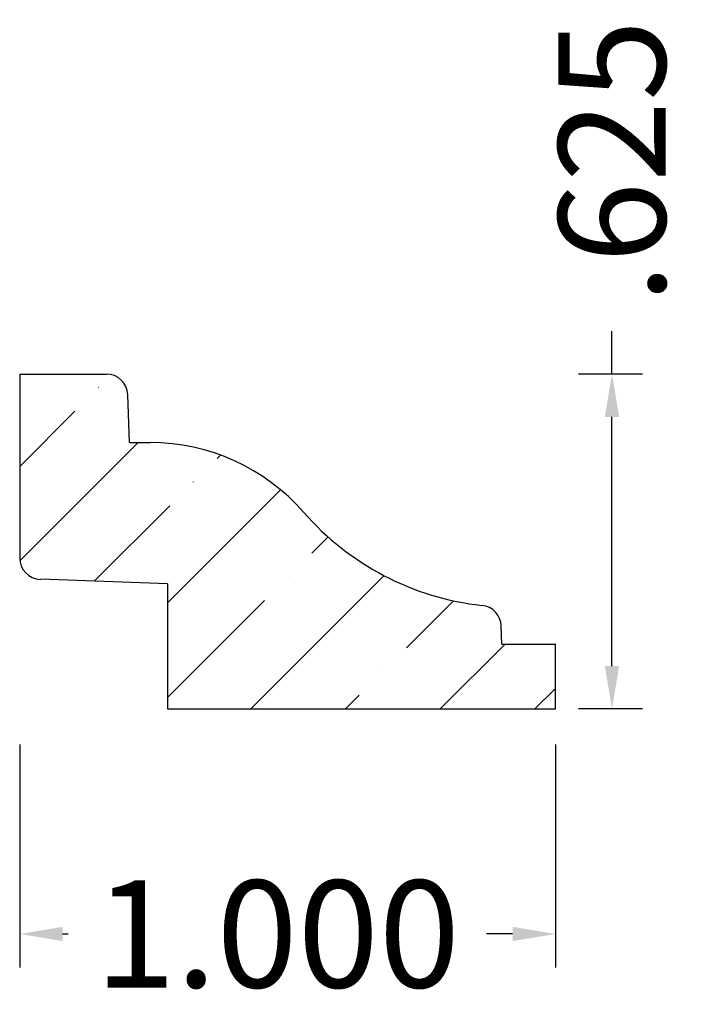
# Model space of a CAD drawing. Units: inches. Extents: x 1.97 to 3.21, y 6.1 to 7.93.
import ezdxf

# ---------------------------------------------------------------- set-up
doc = ezdxf.new("R2010")
doc.units = ezdxf.units.IN
doc.header["$MEASUREMENT"] = 0
doc.layers.get('0').update_dxf_attribs({"lineweight": 0})
doc.layers.add('Dimensions', color=7, linetype='Continuous', lineweight=0)
doc.styles.get("Standard").update_dxf_attribs({"font": 'Arial.ttf'})
doc.dimstyles.get("Standard").update_dxf_attribs({"dimtxt": 0.166667, "dimasz": 0.14, "dimexe": 0.13, "dimexo": 0.0625, "dimgap": 0.06, "dimtad": 0, "dimzin": 0, "dimdsep": 46, "dimtxsty": 'Standard', "dimcen": 0, "dimazin": 0, "dimtfac": 1, "dimtofl": 0, "dimtmove": 0, "dimatfit": 3, "dimfxl": 1, "dimtfillclr": 7, "dimtolj": 1, "dimtzin": 0, "dimarcsym": 0})

# ---------------------------------------------------------------- blocks, each defined once
blk = doc.blocks.new('*D1')
at = {"layer": 'Defpoints', "color": 0, "linetype": 'Continuous', "transparency": 16777216}
for p in [(1.9741, 6.6444), (2.9741, 6.6444), (2.9741, 6.2281)]:
    blk.add_point(p, dxfattribs=at)
at = {"layer": 'Dimensions', "color": 7, "linetype": 'ByBlock', "lineweight": -2, "transparency": 16777216}
for p, q in [((1.9741, 6.5819), (1.9741, 6.1656)), ((2.9741, 6.5819), (2.9741, 6.1656)), ((2.0541, 6.2281), (2.0648, 6.2281)), ((2.8941, 6.2281), (2.8452, 6.2281))]:
    blk.add_line(p, q, dxfattribs=at)
at = {"layer": 'Dimensions', "color": 7, "linetype": 'Continuous', "transparency": 16777216}
for points in [[(2.0541, 6.2414), (2.0541, 6.2148), (1.9741, 6.2281)], [(2.8941, 6.2414), (2.8941, 6.2148), (2.9741, 6.2281)]]:
    blk.add_solid(points, dxfattribs=at)
at = {"layer": 'Dimensions', "color": 7, "linetype": 'Continuous', "lineweight": 30, "transparency": 16777216, "insert": (2.455, 6.2281), "char_height": 0.2, "attachment_point": 5}
blk.add_mtext('\\A1;1.000', dxfattribs=at)
blk = doc.blocks.new('*D2')
at = {"layer": 'Defpoints', "color": 0, "linetype": 'Continuous', "transparency": 16777216}
for p in [(3.0796, 7.273), (3.1988, 7.273), (3.1988, 6.648)]:
    blk.add_point(p, dxfattribs=at)
at = {"layer": 'Dimensions', "color": 7, "linetype": 'ByBlock', "lineweight": -2, "transparency": 16777216}
for p, q in [((3.0796, 7.273), (3.0796, 7.353)), ((3.1363, 7.273), (3.0171, 7.273)), ((3.0796, 6.728), (3.0796, 7.193)), ((3.1363, 6.648), (3.0171, 6.648))]:
    blk.add_line(p, q, dxfattribs=at)
at = {"layer": 'Dimensions', "color": 7, "linetype": 'Continuous', "transparency": 16777216}
for points in [[(3.0663, 7.193), (3.0929, 7.193), (3.0796, 7.273)], [(3.0663, 6.728), (3.0929, 6.728), (3.0796, 6.648)]]:
    blk.add_solid(points, dxfattribs=at)
at = {"layer": 'Dimensions', "color": 7, "linetype": 'Continuous', "lineweight": 30, "transparency": 16777216, "insert": (3.0796, 7.6691), "char_height": 0.2, "attachment_point": 5, "rotation": 90}
blk.add_mtext('\\A1;.625', dxfattribs=at)

msp = doc.modelspace()

# ---------------------------------------------------------------- hatches: boundary and pattern name
at = {"linetype": 'Continuous', "lineweight": 30}
h = msp.add_hatch(dxfattribs=at)
h.set_pattern_fill('ANSI35', style=0)
h.set_pattern_definition([(45, (0.17678, 0), (-0.176777, 0.176777), [0.3125, -0.0625, 0.0004375, -0.0620625]), (45, (0, 0), (-0.176777, 0.176777), [])])
h.paths.add_polyline_path([(2.5042, 7.0148), (2.4913, 7.0289), (2.4777, 7.0423), (2.4634, 7.055), (2.4485, 7.067), (2.4331, 7.0782), (2.4171, 7.0886), (2.4006, 7.0982), (2.3836, 7.1069), (2.3662, 7.1148), (2.3485, 7.1218), (2.3304, 7.128), (2.312, 7.1332), (2.2934, 7.1374), (2.2746, 7.1408), (2.2557, 7.1432), (2.2366, 7.1446), (2.2175, 7.1451), (2.2175, 7.1451), (2.179, 7.1451), (2.1759, 7.2344), (2.1758, 7.2364), (2.1755, 7.2384), (2.1752, 7.2405), (2.1748, 7.2425), (2.1742, 7.2444), (2.1736, 7.2464), (2.1729, 7.2483), (2.172, 7.2502), (2.1711, 7.252), (2.1701, 7.2538), (2.169, 7.2555), (2.1678, 7.2571), (2.1665, 7.2587), (2.1651, 7.2603), (2.1637, 7.2617), (2.1622, 7.2631), (2.1606, 7.2644), (2.159, 7.2656), (2.1573, 7.2668), (2.1555, 7.2678), (2.1537, 7.2688), (2.1518, 7.2697), (2.15, 7.2704), (2.148, 7.2711), (2.146, 7.2717), (2.1441, 7.2721), (2.142, 7.2725), (2.14, 7.2728), (2.138, 7.2729), (2.1359, 7.273), (1.9741, 7.273), (1.9741, 6.9298), (1.9741, 6.9278), (1.9743, 6.9258), (1.9746, 6.9237), (1.9749, 6.9217), (1.9754, 6.9197), (1.976, 6.9178), (1.9766, 6.9158), (1.9774, 6.9139), (1.9783, 6.9121), (1.9792, 6.9103), (1.9803, 6.9085), (1.9814, 6.9068), (1.9826, 6.9052), (1.9839, 6.9036), (1.9853, 6.9021), (1.9868, 6.9006), (1.9883, 6.8993), (1.9899, 6.898), (1.9916, 6.8968), (1.9933, 6.8957), (1.9951, 6.8947), (1.9969, 6.8937), (1.9988, 6.8929), (2.0007, 6.8922), (2.0026, 6.8915), (2.0046, 6.891), (2.0066, 6.8906), (2.0086, 6.8902), (2.0106, 6.89), (2.0127, 6.8899), (2.2499, 6.8816), (2.2499, 6.648), (2.9741, 6.648), (2.9741, 6.7691), (2.8739, 6.7691), (2.8728, 6.8029), (2.8726, 6.8049), (2.8724, 6.807), (2.8721, 6.809), (2.8716, 6.811), (2.8711, 6.8129), (2.8705, 6.8149), (2.8697, 6.8168), (2.8689, 6.8186), (2.868, 6.8205), (2.867, 6.8222), (2.8659, 6.824), (2.8647, 6.8256), (2.8634, 6.8272), (2.8621, 6.8287), (2.8607, 6.8302), (2.8592, 6.8316), (2.8576, 6.8329), (2.856, 6.8341), (2.8543, 6.8352), (2.8525, 6.8363), (2.8507, 6.8373), (2.8489, 6.8381), (2.847, 6.8389), (2.8451, 6.8396), (2.8431, 6.8401), (2.8411, 6.8406), (2.8391, 6.841), (2.8371, 6.8413), (2.8117, 6.8447), (2.7865, 6.8493), (2.7616, 6.8552), (2.737, 6.8624), (2.7128, 6.8707), (2.689, 6.8802), (2.6657, 6.8909), (2.643, 6.9028), (2.6209, 6.9157), (2.5995, 6.9298), (2.5788, 6.9448), (2.5589, 6.9609), (2.5397, 6.978), (2.5215, 6.996), (2.5042, 7.0148)])

# ---------------------------------------------------------------- linework, layer by layer
at = {"color": 7, "linetype": 'Continuous', "lineweight": 30}
for p, q in [((1.9741, 7.273), (1.9741, 6.9298)), ((1.9741, 7.273), (2.1359, 7.273)), ((2.179, 7.1451), (2.1759, 7.2344)), ((2.179, 7.1451), (2.2175, 7.1451)), ((2.2499, 6.8816), (2.0127, 6.8899)), ((2.2499, 6.8816), (2.2499, 6.648)), ((2.8739, 6.7691), (2.8728, 6.8029)), ((2.8739, 6.7691), (2.9741, 6.7691)), ((2.9741, 6.648), (2.9741, 6.7691)), ((2.2499, 6.648), (2.9741, 6.648))]:
    msp.add_line(p, q, dxfattribs=at)
for centre, radius, start, end in [((2.1359, 7.233), 0.04, 2, 90), ((2.2175, 6.7645), 0.3806, 41.1332, 90), ((2.8929, 7.3543), 0.5161, 221.1332, 263.7948), ((2.0141, 6.9298), 0.04, 180, 268), ((2.8328, 6.8015), 0.04, 2, 83.7948)]:
    msp.add_arc(centre, radius, start, end, dxfattribs=at)

# ---------------------------------------------------------------- dimensions: what is measured, and where the dimension line sits
at = {"layer": 'Dimensions', "linetype": 'Continuous', "lineweight": 30}
dim = msp.add_linear_dim(base=(3.0796, 7.273), p1=(3.1988, 6.648), p2=(3.1988, 7.273), angle=270, dimstyle='Standard', override={"dimtxt": 0.2, "dimasz": 0.08, "dimexe": 0.0625, "dimgap": 0.0625, "dimdec": 3, "dimrnd": 0.0001, "dimzin": 7, "dimdsep": 0, "dimpost": '', "dimclrd": 7, "dimclre": 7, "dimclrt": 7, "dimtdec": 3, "dimfxl": 1, "dimfxlon": 0, "dimtfillclr": 18, "dimfrac": 2}, dxfattribs=at)
dim.commit()
dim.dimension.update_dxf_attribs({"geometry": '*D2', "text_midpoint": (3.0796, 7.6691)})
dim = msp.add_linear_dim(base=(2.9741, 6.2281), p1=(1.9741, 6.6444), p2=(2.9741, 6.6444), angle=180, dimstyle='Standard', override={"dimtxt": 0.2, "dimasz": 0.08, "dimexe": 0.0625, "dimgap": 0.0625, "dimdec": 3, "dimrnd": 0.0001, "dimzin": 7, "dimdsep": 0, "dimpost": '', "dimclrd": 7, "dimclre": 7, "dimclrt": 7, "dimtdec": 3, "dimtfillclr": 18, "dimfrac": 2}, dxfattribs=at)
dim.commit()
dim.dimension.update_dxf_attribs({"geometry": '*D1', "text_midpoint": (2.455, 6.2281), "dimtype": 160})

doc.saveas('drawing.dxf')
